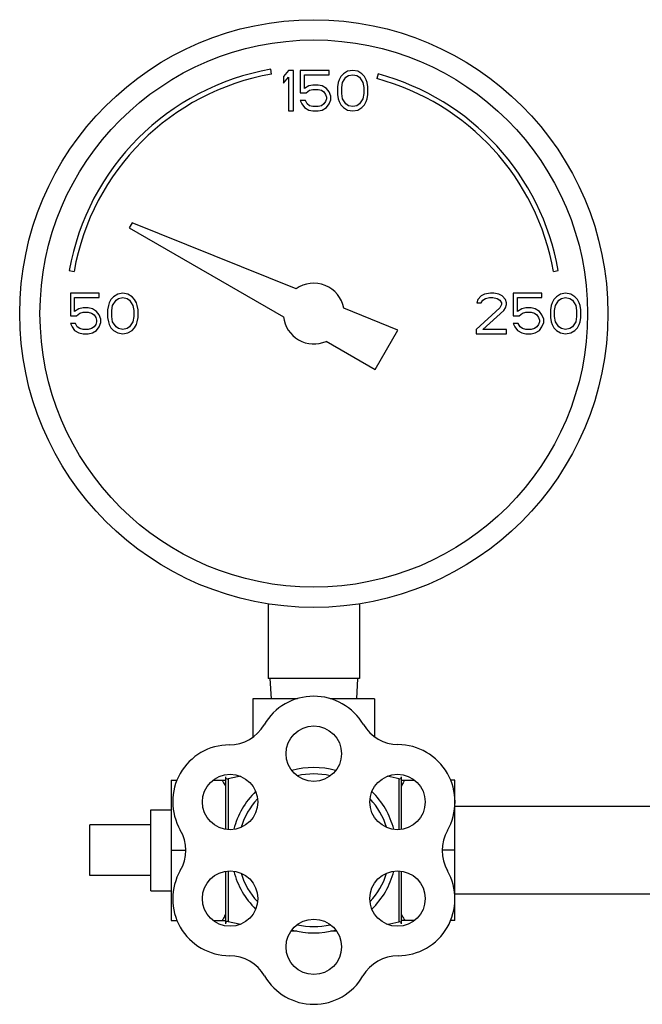
# Model space of a CAD drawing. Units: inches. Extents: x -14.8 to 76.2, y -24.1 to 56.5.
# Drawn here: x 6.1 to 9.9, y -1.6 to 4.5 of the extents above; entities that cross this region are included whole.
import ezdxf

# ---------------------------------------------------------------- set-up
doc = ezdxf.new("R2010")
doc.units = ezdxf.units.IN
doc.header["$LTSCALE"] = 1.87
doc.header["$MEASUREMENT"] = 0
doc.layers.get('0').update_dxf_attribs({"linetype": 'CONTINUOUS'})

msp = doc.modelspace()

# ---------------------------------------------------------------- linework, layer by layer
for p, q in [((7.6587, 4.1492), (7.6535, 4.1787)), ((7.763, 4.1719), (7.7317, 4.1347)), ((7.7317, 4.1347), (7.7317, 4.0922)), ((7.7317, 4.0922), (7.763, 4.1294)), ((7.7942, 4.1719), (7.763, 4.1719)), ((7.763, 4.1294), (7.763, 3.9219)), ((7.7942, 3.9219), (7.7942, 4.1719)), ((7.8359, 4.1719), (7.8359, 4.0336)), ((8.013, 4.1719), (7.8359, 4.1719)), ((7.8619, 4.0602), (7.8619, 4.1453)), ((7.8619, 4.1453), (8.013, 4.1453)), ((8.013, 4.1453), (8.013, 4.1719)), ((8.0859, 4.1347), (8.0755, 4.1134)), ((8.1015, 4.1507), (8.0859, 4.1347)), ((8.0963, 4.0975), (8.1171, 4.1294)), ((8.1276, 4.1666), (8.1015, 4.1507)), ((8.1171, 4.1294), (8.1328, 4.14)), ((8.1588, 4.1719), (8.1276, 4.1666)), ((8.1328, 4.14), (8.1588, 4.1453)), ((8.1901, 4.1666), (8.1588, 4.1719)), ((8.1588, 4.1453), (8.1848, 4.14)), ((8.1848, 4.14), (8.2005, 4.1294)), ((8.2161, 4.1507), (8.1901, 4.1666)), ((8.2005, 4.1294), (8.2213, 4.0975)), ((8.2317, 4.1347), (8.2161, 4.1507)), ((8.2421, 4.1134), (8.2317, 4.1347)), ((8.3152, 4.1498), (8.3074, 4.1208)), ((7.888, 4.0762), (7.8619, 4.0602)), ((7.914, 4.0815), (7.888, 4.0762)), ((7.9453, 4.0815), (7.914, 4.0815)), ((7.9713, 4.0762), (7.9453, 4.0815)), ((7.9973, 4.0602), (7.9713, 4.0762)), ((8.0703, 4.0975), (8.0651, 4.0709)), ((8.0651, 4.0709), (8.0651, 4.023)), ((8.0755, 4.1134), (8.0703, 4.0975)), ((8.0911, 4.0656), (8.0963, 4.0975)), ((8.2213, 4.0975), (8.2265, 4.0656)), ((8.2473, 4.0975), (8.2421, 4.1134)), ((8.2526, 4.0709), (8.2473, 4.0975)), ((8.2526, 4.023), (8.2526, 4.0709)), ((7.8359, 4.0336), (7.8723, 4.0336)), ((7.8723, 4.0336), (7.8932, 4.0496)), ((7.8932, 4.0496), (7.914, 4.0549)), ((7.914, 4.0549), (7.9453, 4.0549)), ((7.9453, 4.0549), (7.9661, 4.0496)), ((7.9661, 4.0496), (7.9817, 4.039)), ((7.9817, 4.039), (7.9921, 4.023)), ((7.9921, 4.023), (7.9973, 4.007)), ((8.013, 4.039), (7.9973, 4.0602)), ((8.0234, 4.0124), (8.013, 4.039)), ((8.0234, 3.9911), (8.0234, 4.0124)), ((8.0651, 4.023), (8.0703, 3.9964)), ((8.0911, 4.0283), (8.0911, 4.0656)), ((8.0963, 3.9964), (8.0911, 4.0283)), ((8.2265, 4.0283), (8.2213, 3.9964)), ((8.2265, 4.0656), (8.2265, 4.0283)), ((8.2473, 3.9964), (8.2526, 4.023)), ((7.8359, 3.9858), (7.8463, 3.9645)), ((7.8671, 3.9858), (7.8359, 3.9858)), ((7.8463, 3.9645), (7.8619, 3.9432)), ((7.8776, 3.9645), (7.8671, 3.9858)), ((7.8932, 3.9539), (7.8776, 3.9645)), ((7.914, 3.9485), (7.8932, 3.9539)), ((7.9453, 3.9485), (7.914, 3.9485)), ((7.9661, 3.9539), (7.9453, 3.9485)), ((7.9817, 3.9645), (7.9661, 3.9539)), ((7.9921, 3.9804), (7.9817, 3.9645)), ((7.9973, 3.9964), (7.9921, 3.9804)), ((7.9973, 4.007), (7.9973, 3.9964)), ((7.9973, 3.9432), (8.013, 3.9645)), ((8.013, 3.9645), (8.0234, 3.9911)), ((8.0703, 3.9964), (8.0755, 3.9804)), ((8.0755, 3.9804), (8.0859, 3.9592)), ((8.0859, 3.9592), (8.1015, 3.9432)), ((8.1171, 3.9645), (8.0963, 3.9964)), ((8.1328, 3.9539), (8.1171, 3.9645)), ((8.1588, 3.9485), (8.1328, 3.9539)), ((8.1848, 3.9539), (8.1588, 3.9485)), ((8.2005, 3.9645), (8.1848, 3.9539)), ((8.2213, 3.9964), (8.2005, 3.9645)), ((8.2161, 3.9432), (8.2317, 3.9592)), ((8.2317, 3.9592), (8.2421, 3.9804)), ((8.2421, 3.9804), (8.2473, 3.9964)), ((7.763, 3.9219), (7.7942, 3.9219)), ((7.8619, 3.9432), (7.888, 3.9273)), ((7.888, 3.9273), (7.914, 3.9219)), ((7.914, 3.9219), (7.9453, 3.9219)), ((7.9453, 3.9219), (7.9713, 3.9273)), ((7.9713, 3.9273), (7.9973, 3.9432)), ((8.1015, 3.9432), (8.1276, 3.9273)), ((8.1276, 3.9273), (8.1588, 3.9219)), ((8.1588, 3.9219), (8.1901, 3.9273)), ((8.1901, 3.9273), (8.2161, 3.9432)), ((6.7993, 3.2322), (6.7817, 3.2017)), ((7.8096, 2.8241), (6.7993, 3.2322)), ((6.7817, 3.2017), (7.7327, 2.6526)), ((6.4125, 2.9376), (6.442, 2.9324)), ((9.3964, 2.9324), (9.426, 2.9376)), ((6.4192, 2.7969), (6.4192, 2.6586)), ((6.5963, 2.7969), (6.4192, 2.7969)), ((6.5963, 2.7703), (6.5963, 2.7969)), ((6.7421, 2.7969), (6.7109, 2.7916)), ((6.7734, 2.7916), (6.7421, 2.7969)), ((9.0078, 2.7969), (8.9713, 2.7916)), ((9.0286, 2.7969), (9.0078, 2.7969)), ((9.0598, 2.7916), (9.0286, 2.7969)), ((9.3255, 2.7969), (9.1484, 2.7969)), ((9.1484, 2.7969), (9.1484, 2.6586)), ((9.3255, 2.7703), (9.3255, 2.7969)), ((9.4713, 2.7969), (9.4401, 2.7916)), ((9.5026, 2.7916), (9.4713, 2.7969)), ((6.4453, 2.6852), (6.4453, 2.7703)), ((6.4453, 2.7703), (6.5963, 2.7703)), ((6.6588, 2.7384), (6.6536, 2.7225)), ((6.6692, 2.7597), (6.6588, 2.7384)), ((6.6848, 2.7757), (6.6692, 2.7597)), ((6.6796, 2.7225), (6.7005, 2.7544)), ((6.7109, 2.7916), (6.6848, 2.7757)), ((6.7005, 2.7544), (6.7161, 2.765)), ((6.7161, 2.765), (6.7421, 2.7703)), ((6.7421, 2.7703), (6.7682, 2.765)), ((6.7682, 2.765), (6.7838, 2.7544)), ((6.7994, 2.7757), (6.7734, 2.7916)), ((6.7838, 2.7544), (6.8046, 2.7225)), ((6.8151, 2.7597), (6.7994, 2.7757)), ((6.8255, 2.7384), (6.8151, 2.7597)), ((6.8307, 2.7225), (6.8255, 2.7384)), ((8.9296, 2.7597), (8.9244, 2.7384)), ((8.9244, 2.7384), (8.9505, 2.7384)), ((8.9505, 2.781), (8.9296, 2.7597)), ((8.9713, 2.7916), (8.9505, 2.781)), ((8.9505, 2.7384), (8.9609, 2.7544)), ((8.9609, 2.7544), (8.9765, 2.765)), ((8.9765, 2.765), (9.0026, 2.7703)), ((9.0026, 2.7703), (9.0234, 2.7703)), ((9.0234, 2.7703), (9.0494, 2.765)), ((9.0494, 2.765), (9.0651, 2.7544)), ((9.0807, 2.781), (9.0598, 2.7916)), ((9.0651, 2.7544), (9.0755, 2.7384)), ((9.0755, 2.7384), (9.0755, 2.7278)), ((9.1015, 2.7597), (9.0807, 2.781)), ((9.1067, 2.7384), (9.1015, 2.7597)), ((9.1067, 2.7278), (9.1067, 2.7384)), ((9.1744, 2.7703), (9.3255, 2.7703)), ((9.1744, 2.6852), (9.1744, 2.7703)), ((9.388, 2.7384), (9.3828, 2.7225)), ((9.3984, 2.7597), (9.388, 2.7384)), ((9.414, 2.7757), (9.3984, 2.7597)), ((9.4088, 2.7225), (9.4296, 2.7544)), ((9.4401, 2.7916), (9.414, 2.7757)), ((9.4296, 2.7544), (9.4453, 2.765)), ((9.4453, 2.765), (9.4713, 2.7703)), ((9.4713, 2.7703), (9.4973, 2.765)), ((9.4973, 2.765), (9.513, 2.7544)), ((9.5286, 2.7757), (9.5026, 2.7916)), ((9.513, 2.7544), (9.5338, 2.7225)), ((9.5442, 2.7597), (9.5286, 2.7757)), ((9.5546, 2.7384), (9.5442, 2.7597)), ((9.5598, 2.7225), (9.5546, 2.7384)), ((6.4713, 2.7012), (6.4453, 2.6852)), ((6.4557, 2.6586), (6.4765, 2.6746)), ((6.4973, 2.7065), (6.4713, 2.7012)), ((6.4765, 2.6746), (6.4973, 2.6799)), ((6.5286, 2.7065), (6.4973, 2.7065)), ((6.4973, 2.6799), (6.5286, 2.6799)), ((6.5546, 2.7012), (6.5286, 2.7065)), ((6.5286, 2.6799), (6.5494, 2.6746)), ((6.5494, 2.6746), (6.5651, 2.664)), ((6.5807, 2.6852), (6.5546, 2.7012)), ((6.5963, 2.664), (6.5807, 2.6852)), ((6.6536, 2.7225), (6.6484, 2.6959)), ((6.6484, 2.6959), (6.6484, 2.648)), ((6.6744, 2.6906), (6.6796, 2.7225)), ((6.6744, 2.6533), (6.6744, 2.6906)), ((6.8046, 2.7225), (6.8098, 2.6906)), ((6.8098, 2.6906), (6.8098, 2.6533)), ((6.8359, 2.6959), (6.8307, 2.7225)), ((6.8359, 2.648), (6.8359, 2.6959)), ((8.4379, 2.5702), (8.1037, 2.7052)), ((9.0651, 2.7065), (8.9192, 2.5735)), ((8.9609, 2.5735), (9.0911, 2.6906)), ((9.0755, 2.7278), (9.0651, 2.7065)), ((9.0911, 2.6906), (9.1015, 2.7065)), ((9.1015, 2.7065), (9.1067, 2.7278)), ((9.2005, 2.7012), (9.1744, 2.6852)), ((9.1848, 2.6586), (9.2057, 2.6746)), ((9.2265, 2.7065), (9.2005, 2.7012)), ((9.2057, 2.6746), (9.2265, 2.6799)), ((9.2578, 2.7065), (9.2265, 2.7065)), ((9.2265, 2.6799), (9.2578, 2.6799)), ((9.2838, 2.7012), (9.2578, 2.7065)), ((9.2578, 2.6799), (9.2786, 2.6746)), ((9.2786, 2.6746), (9.2942, 2.664)), ((9.3098, 2.6852), (9.2838, 2.7012)), ((9.3255, 2.664), (9.3098, 2.6852)), ((9.3828, 2.7225), (9.3776, 2.6959)), ((9.3776, 2.6959), (9.3776, 2.648)), ((9.4036, 2.6906), (9.4088, 2.7225)), ((9.4036, 2.6533), (9.4036, 2.6906)), ((9.5338, 2.7225), (9.539, 2.6906)), ((9.539, 2.6906), (9.539, 2.6533)), ((9.5651, 2.6959), (9.5598, 2.7225)), ((9.5651, 2.648), (9.5651, 2.6959)), ((6.4192, 2.6586), (6.4557, 2.6586)), ((6.5651, 2.664), (6.5755, 2.648)), ((6.5755, 2.648), (6.5807, 2.632)), ((6.5807, 2.6214), (6.5755, 2.6054)), ((6.5807, 2.632), (6.5807, 2.6214)), ((6.6067, 2.6374), (6.5963, 2.664)), ((6.5963, 2.5895), (6.6067, 2.6161)), ((6.6067, 2.6161), (6.6067, 2.6374)), ((6.6484, 2.648), (6.6536, 2.6214)), ((6.6536, 2.6214), (6.6588, 2.6054)), ((6.6796, 2.6214), (6.6744, 2.6533)), ((6.7005, 2.5895), (6.6796, 2.6214)), ((6.8046, 2.6214), (6.7838, 2.5895)), ((6.8098, 2.6533), (6.8046, 2.6214)), ((6.8255, 2.6054), (6.8307, 2.6214)), ((6.8307, 2.6214), (6.8359, 2.648)), ((9.1484, 2.6586), (9.1848, 2.6586)), ((9.2942, 2.664), (9.3046, 2.648)), ((9.3046, 2.648), (9.3098, 2.632)), ((9.3098, 2.6214), (9.3046, 2.6054)), ((9.3098, 2.632), (9.3098, 2.6214)), ((9.3359, 2.6374), (9.3255, 2.664)), ((9.3255, 2.5895), (9.3359, 2.6161)), ((9.3359, 2.6161), (9.3359, 2.6374)), ((9.3776, 2.648), (9.3828, 2.6214)), ((9.3828, 2.6214), (9.388, 2.6054)), ((9.4088, 2.6214), (9.4036, 2.6533)), ((9.4296, 2.5895), (9.4088, 2.6214)), ((9.5338, 2.6214), (9.513, 2.5895)), ((9.539, 2.6533), (9.5338, 2.6214)), ((9.5546, 2.6054), (9.5598, 2.6214)), ((9.5598, 2.6214), (9.5651, 2.648)), ((6.4192, 2.6108), (6.4296, 2.5895)), ((6.4505, 2.6108), (6.4192, 2.6108)), ((6.4296, 2.5895), (6.4453, 2.5682)), ((6.4453, 2.5682), (6.4713, 2.5523)), ((6.4609, 2.5895), (6.4505, 2.6108)), ((6.4765, 2.5789), (6.4609, 2.5895)), ((6.4713, 2.5523), (6.4973, 2.5469)), ((6.4973, 2.5735), (6.4765, 2.5789)), ((6.5286, 2.5735), (6.4973, 2.5735)), ((6.5494, 2.5789), (6.5286, 2.5735)), ((6.5286, 2.5469), (6.5546, 2.5523)), ((6.5651, 2.5895), (6.5494, 2.5789)), ((6.5546, 2.5523), (6.5807, 2.5682)), ((6.5755, 2.6054), (6.5651, 2.5895)), ((6.5807, 2.5682), (6.5963, 2.5895)), ((6.6588, 2.6054), (6.6692, 2.5842)), ((6.6692, 2.5842), (6.6848, 2.5682)), ((6.6848, 2.5682), (6.7109, 2.5523)), ((6.7161, 2.5789), (6.7005, 2.5895)), ((6.7109, 2.5523), (6.7421, 2.5469)), ((6.7421, 2.5735), (6.7161, 2.5789)), ((6.7682, 2.5789), (6.7421, 2.5735)), ((6.7421, 2.5469), (6.7734, 2.5523)), ((6.7838, 2.5895), (6.7682, 2.5789)), ((6.7734, 2.5523), (6.7994, 2.5682)), ((6.7994, 2.5682), (6.8151, 2.5842)), ((6.8151, 2.5842), (6.8255, 2.6054)), ((8.2972, 2.3267), (8.4379, 2.5702)), ((8.9192, 2.5735), (8.9192, 2.5469)), ((9.1067, 2.5735), (8.9609, 2.5735)), ((9.1067, 2.5469), (9.1067, 2.5735)), ((9.1484, 2.6108), (9.1588, 2.5895)), ((9.1796, 2.6108), (9.1484, 2.6108)), ((9.1588, 2.5895), (9.1744, 2.5682)), ((9.1744, 2.5682), (9.2005, 2.5523)), ((9.1901, 2.5895), (9.1796, 2.6108)), ((9.2057, 2.5789), (9.1901, 2.5895)), ((9.2005, 2.5523), (9.2265, 2.5469)), ((9.2265, 2.5735), (9.2057, 2.5789)), ((9.2578, 2.5735), (9.2265, 2.5735)), ((9.2786, 2.5789), (9.2578, 2.5735)), ((9.2578, 2.5469), (9.2838, 2.5523)), ((9.2942, 2.5895), (9.2786, 2.5789)), ((9.2838, 2.5523), (9.3098, 2.5682)), ((9.3046, 2.6054), (9.2942, 2.5895)), ((9.3098, 2.5682), (9.3255, 2.5895)), ((9.388, 2.6054), (9.3984, 2.5842)), ((9.3984, 2.5842), (9.414, 2.5682)), ((9.414, 2.5682), (9.4401, 2.5523)), ((9.4453, 2.5789), (9.4296, 2.5895)), ((9.4401, 2.5523), (9.4713, 2.5469)), ((9.4713, 2.5735), (9.4453, 2.5789)), ((9.4973, 2.5789), (9.4713, 2.5735)), ((9.4713, 2.5469), (9.5026, 2.5523)), ((9.513, 2.5895), (9.4973, 2.5789)), ((9.5026, 2.5523), (9.5286, 2.5682)), ((9.5286, 2.5682), (9.5442, 2.5842)), ((9.5442, 2.5842), (9.5546, 2.6054)), ((6.4973, 2.5469), (6.5286, 2.5469)), ((7.9957, 2.5008), (8.2972, 2.3267)), ((8.9192, 2.5469), (9.1067, 2.5469)), ((9.2265, 2.5469), (9.2578, 2.5469)), ((7.638, 0.8814), (7.638, 0.4219)), ((8.2005, 0.8814), (8.2005, 0.4219)), ((8.2005, 0.4219), (7.638, 0.4219)), ((7.6492, 0.4219), (7.6558, 0.2969)), ((8.1892, 0.4219), (8.1827, 0.2969)), ((7.8177, 0.2969), (7.5442, 0.2969)), ((7.5442, 0.2969), (7.5442, 0.0599)), ((8.2942, 0.2969), (8.0203, 0.2969)), ((8.2942, 0.2969), (8.2942, 0.0612)), ((7.0392, -0.205), (7.0769, -0.205)), ((7.0392, -0.205), (7.0392, -1.0711)), ((7.3005, -0.205), (7.3742, -0.205)), ((7.3742, -0.1843), (7.3742, -0.5077)), ((7.3915, -0.1981), (7.3915, -0.5101)), ((8.4441, -0.1974), (8.4441, -0.5101)), ((8.4592, -0.5088), (8.4592, -0.1854)), ((8.4592, -0.205), (8.538, -0.205)), ((8.7892, -0.205), (8.7616, -0.205)), ((8.7892, -1.0711), (8.7892, -0.205)), ((6.9142, -0.3881), (7.0392, -0.3881)), ((6.9142, -0.8881), (6.9142, -0.3881)), ((11.9792, -0.3681), (8.7892, -0.3681)), ((6.9142, -0.4818), (6.5392, -0.4818)), ((6.5392, -0.7943), (6.5392, -0.4818)), ((7.0392, -0.6381), (7.1286, -0.6381)), ((8.7892, -0.6381), (8.711, -0.6381)), ((7.3742, -0.7684), (7.3742, -1.0918)), ((7.3915, -0.766), (7.3915, -1.0781)), ((8.4441, -0.766), (8.4441, -1.0787)), ((8.4592, -1.0908), (8.4592, -0.7674)), ((6.9142, -0.7943), (6.5392, -0.7943)), ((6.9142, -0.8881), (7.0392, -0.8881)), ((11.9792, -0.9081), (8.7892, -0.9081)), ((7.0392, -1.0711), (7.0769, -1.0711)), ((7.3005, -1.0711), (7.3742, -1.0711)), ((8.538, -1.0711), (8.4592, -1.0711)), ((8.7892, -1.0711), (8.7614, -1.0711))]:
    msp.add_line(p, q)
for centre, radius in [((7.9192, 2.6719), 1.8125), ((7.9192, 2.6719), 1.6875), ((7.9192, -0.0424), 0.1708), ((7.4034, -0.3402), 0.1708), ((8.4351, -0.3402), 0.1708), ((7.4034, -0.9359), 0.1708), ((8.4351, -0.9359), 0.1708), ((7.9192, -1.2337), 0.1708)]:
    msp.add_circle(centre, radius)
for centre, radius, start, end in [((7.9192, 2.6719), 1.53, 100, 170), ((7.9192, 2.6719), 1.5, 100, 170), ((7.9192, 2.6719), 1.53, 10, 75), ((7.9192, 2.6719), 1.5, 10, 75), ((7.9192, 2.6719), 0.1875, 10.22982, 125.77018), ((7.9192, 2.6719), 0.1875, 185.92082, 294.07918), ((7.9192, -0.0424), 0.3544, 30.4754, 149.76202), ((7.3971, 0.2619), 0.25, 270.23971, 329.76202), ((8.4401, 0.2641), 0.25, 210.4754, 269.5246), ((7.3996, -0.3381), 0.35, 90.23971, 210), ((8.4351, -0.3402), 0.3544, 330.23798, 89.5246), ((7.9192, -2.4885), 2.3504, 101.07318, 102.97377), ((7.9192, -0.6381), 0.51, 74.7179, 105.2821), ((7.9192, -0.6381), 0.4705, 77.68831, 102.31169), ((7.9192, -2.4885), 2.3504, 77.09663, 78.92518), ((7.3884, -0.1843), 0.0141, 180, 282.97377), ((7.3884, -0.1843), 0.0141, 180, 282.97377), ((8.4469, -0.1854), 0.0124, 257.09663, 360), ((7.9192, -0.6381), 0.51, 134.656, 165.27474), ((7.9192, -0.6381), 0.51, 14.72526, 45.344), ((7.9192, -0.6381), 0.4705, 137.67336, 162.42936), ((7.9192, -0.6381), 0.4705, 17.57064, 42.32664), ((6.88, -0.6381), 0.25, 330, 30), ((8.9597, -0.6402), 0.25, 150.23798, 209.76029), ((7.3996, -0.9381), 0.35, 150, 270), ((7.9192, -0.6381), 0.51, 194.72526, 225.344), ((7.9192, -0.6381), 0.4705, 197.57064, 222.32664), ((7.9192, -0.6381), 0.4705, 317.67336, 342.42936), ((7.9192, -0.6381), 0.51, 314.656, 345.27474), ((8.4388, -0.9381), 0.35, 270, 29.76029), ((7.3884, -1.0918), 0.0141, 77.02623, 180), ((7.3884, -1.0918), 0.0141, 77.02623, 180), ((7.9192, 1.2124), 2.3504, 257.02623, 258.96048), ((7.9192, 1.2124), 2.3504, 281.04071, 282.90337), ((8.4469, -1.0908), 0.0124, 0, 102.90337), ((7.9192, 1.2124), 2.3504, 266.63723, 267.42658), ((7.9192, -0.6381), 0.51, 254.7179, 285.2821), ((7.9192, -0.6381), 0.4705, 257.68831, 282.31169), ((7.9192, 1.2124), 2.3504, 272.56494, 273.36253), ((7.3996, -1.5381), 0.25, 30, 90), ((8.4388, -1.5381), 0.25, 90, 150), ((7.9192, -1.2381), 0.35, 210, 330)]:
    msp.add_arc(centre, radius, start, end)
for points, knots in [([(7.3542, -0.205), (7.356, -0.2081), (7.3629, -0.2203), (7.3695, -0.2328), (7.3742, -0.2422)], [0, 0, 0, 0, 0.250644, 1, 1, 1, 1]), ([(8.4792, -0.205), (8.4775, -0.2081), (8.4705, -0.2203), (8.4639, -0.2328), (8.4592, -0.2422)], [0, 0, 0, 0, 0.250644, 1, 1, 1, 1]), ([(7.3742, -1.0339), (7.3727, -1.0371), (7.3663, -1.0496), (7.3595, -1.0619), (7.3542, -1.0711)], [0, 0, 0, 0, 0.249373, 1, 1, 1, 1]), ([(8.4592, -1.0339), (8.4608, -1.0371), (8.4672, -1.0496), (8.4739, -1.0619), (8.4792, -1.0711)], [0, 0, 0, 0, 0.249373, 1, 1, 1, 1])]:
    msp.add_open_spline(points, degree=3, knots=knots)

doc.saveas('drawing.dxf')
